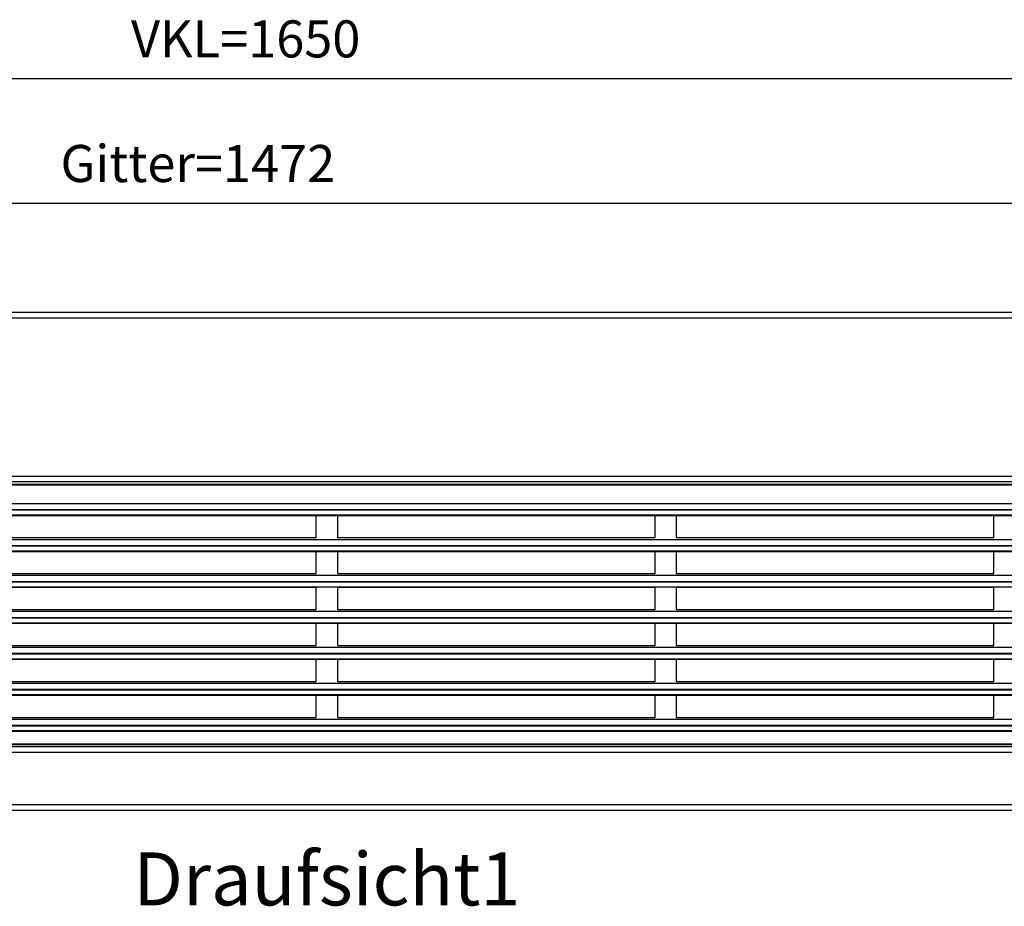
# Model space of a CAD drawing. Units: millimetres. Extents: x -5 to 589, y -7 to 413.
# Drawn here: x 189 to 282, y 146 to 230 of the extents above; entities that cross this region are included whole.
import ezdxf

# ---------------------------------------------------------------- set-up
doc = ezdxf.new("R2010")
doc.units = ezdxf.units.MM
doc.layers.add('1', color=7, linetype='Continuous')
doc.styles.add('CONVERTER_11', font='txt.shx', dxfattribs={"width": 0.9})
doc.dimstyles.new('ME10_DIM_22', dxfattribs={"dimtxt": 17.5, "dimasz": 17.5, "dimexe": 10, "dimexo": 0, "dimgap": 10, "dimtad": 1, "dimdsep": 46, "dimtxsty": 'CONVERTER_11', "dimsah": 1, "dimcen": 0.09, "dimclrd": 2, "dimclre": 2, "dimclrt": 3, "dimadec": 0, "dimazin": 0, "dimtfac": 1, "dimtdec": 4, "dimtix": 1, "dimtmove": 0, "dimatfit": 3, "dimfxl": 0, "dimtolj": 1, "dimtzin": 0, "dimarcsym": 0})
doc.dimstyles.new('ME10_DIM_23', dxfattribs={"dimtxt": 17.5, "dimasz": 17.5, "dimexe": 10, "dimexo": 0, "dimgap": 10, "dimtad": 1, "dimdsep": 46, "dimtxsty": 'CONVERTER_11', "dimsah": 1, "dimcen": 0.09, "dimclrd": 2, "dimclre": 2, "dimclrt": 3, "dimadec": 0, "dimazin": 0, "dimtfac": 1, "dimtdec": 4, "dimtix": 1, "dimtmove": 0, "dimatfit": 3, "dimfxl": 0, "dimtolj": 1, "dimtzin": 0, "dimarcsym": 0})

# ---------------------------------------------------------------- blocks, each defined once
blk = doc.blocks.new('lueftungsgitter_bg66_rechts_gekuerzt_02__20', base_point=(277.5, 806.94))
at = {"color": 1, "linetype": 'Continuous'}
for p, q in [((277.5, 929.94), (1749.5, 929.94)), ((277.5, 929.64), (1749.5, 929.64)), ((279.09, 917.78), (1747.91, 917.78)), ((280, 920.84), (1747, 920.84)), ((280, 917.98), (1747, 917.98)), ((277.5, 915.45), (1749.5, 915.45)), ((277.5, 915.16), (1749.5, 915.16)), ((1085, 915.14), (935, 915.14)), ((1085, 904.64), (1085, 915.14)), ((1095, 915.14), (1095, 904.64)), ((1245, 915.14), (1095, 915.14)), ((1245, 904.64), (1245, 915.14)), ((1255, 915.14), (1255, 904.64)), ((1405, 915.14), (1255, 915.14)), ((1405, 904.64), (1405, 915.14)), ((280, 903.84), (1747, 903.84)), ((935, 904.64), (1085, 904.64)), ((1095, 904.64), (1245, 904.64)), ((1255, 904.64), (1405, 904.64)), ((277.5, 898.46), (1749.5, 898.46)), ((277.5, 898.16), (1749.5, 898.16)), ((279.09, 900.79), (1747.91, 900.79)), ((280, 900.98), (1747, 900.98)), ((1085, 898.14), (935, 898.14)), ((1085, 887.64), (1085, 898.14)), ((1245, 898.14), (1095, 898.14)), ((1095, 898.14), (1095, 887.64)), ((1245, 887.64), (1245, 898.14)), ((1405, 898.14), (1255, 898.14)), ((1255, 898.14), (1255, 887.64)), ((1405, 887.64), (1405, 898.14)), ((279.09, 883.79), (1747.91, 883.79)), ((280, 886.85), (1747, 886.85)), ((280, 883.99), (1747, 883.99)), ((935, 887.64), (1085, 887.64)), ((1095, 887.64), (1245, 887.64)), ((1255, 887.64), (1405, 887.64)), ((277.5, 881.46), (1749.5, 881.46)), ((1749.5, 881.17), (277.5, 881.17)), ((1085, 881.14), (935, 881.14)), ((1085, 870.64), (1085, 881.14)), ((1095, 881.14), (1095, 870.64)), ((1245, 881.14), (1095, 881.14)), ((1245, 870.64), (1245, 881.14)), ((1405, 881.14), (1255, 881.14)), ((1255, 881.14), (1255, 870.64)), ((1405, 870.64), (1405, 881.14)), ((280, 869.85), (1747, 869.85)), ((935, 870.64), (1085, 870.64)), ((1095, 870.64), (1245, 870.64)), ((1255, 870.64), (1405, 870.64)), ((279.09, 866.8), (1747.91, 866.8)), ((280, 866.99), (1747, 866.99)), ((277.5, 864.47), (1749.5, 864.47)), ((277.5, 864.17), (1749.5, 864.17)), ((1085, 864.14), (935, 864.14)), ((1085, 853.64), (1085, 864.14)), ((1245, 864.14), (1095, 864.14)), ((1095, 864.14), (1095, 853.64)), ((1245, 853.64), (1245, 864.14)), ((1255, 864.14), (1255, 853.64)), ((1405, 864.14), (1255, 864.14)), ((1405, 853.64), (1405, 864.14)), ((280, 852.86), (1747, 852.86)), ((935, 853.64), (1085, 853.64)), ((1095, 853.64), (1245, 853.64)), ((1255, 853.64), (1405, 853.64)), ((277.5, 847.47), (1749.5, 847.47)), ((277.5, 847.18), (1749.5, 847.18)), ((279.09, 849.8), (1747.91, 849.8)), ((280, 850), (1747, 850)), ((1085, 847.14), (935, 847.14)), ((1085, 836.64), (1085, 847.14)), ((1245, 847.14), (1095, 847.14)), ((1095, 847.14), (1095, 836.64)), ((1245, 836.64), (1245, 847.14)), ((1255, 847.14), (1255, 836.64)), ((1405, 847.14), (1255, 847.14)), ((1405, 836.64), (1405, 847.14)), ((279.09, 832.81), (1747.91, 832.81)), ((280, 835.86), (1747, 835.86)), ((280, 833), (1747, 833)), ((935, 836.64), (1085, 836.64)), ((1095, 836.64), (1245, 836.64)), ((1255, 836.64), (1405, 836.64)), ((277.5, 830.48), (1749.5, 830.48)), ((277.5, 830.18), (1749.5, 830.18)), ((1085, 830.14), (935, 830.14)), ((1085, 819.64), (1085, 830.14)), ((1245, 830.14), (1095, 830.14)), ((1095, 830.14), (1095, 819.64)), ((1245, 819.64), (1245, 830.14)), ((1405, 830.14), (1255, 830.14)), ((1255, 830.14), (1255, 819.64)), ((1405, 819.64), (1405, 830.14)), ((280, 818.87), (1747, 818.87)), ((935, 819.64), (1085, 819.64)), ((1095, 819.64), (1245, 819.64)), ((1255, 819.64), (1405, 819.64)), ((279.09, 815.81), (1747.91, 815.81)), ((280, 816.01), (1747, 816.01)), ((277.5, 813.48), (1749.5, 813.48)), ((277.5, 813.19), (1749.5, 813.19)), ((277.5, 807.24), (1749.5, 807.24)), ((277.5, 806.94), (1749.5, 806.94))]:
    blk.add_line(p, q, dxfattribs=at)
blk = doc.blocks.new('frontpaneel_bg66__25', base_point=(265, 775.94))
at = {"color": 1, "linetype": 'Continuous'}
for p, q in [((267.67, 805.94), (1912.33, 805.94)), ((265, 803.34), (1915, 803.34)), ((268, 778.54), (1912, 778.54)), ((268, 775.94), (1912, 775.94))]:
    blk.add_line(p, q, dxfattribs=at)
blk = doc.blocks.new('fensterbank_bg66__33', base_point=(265, 917.94))
at = {"color": 1, "linetype": 'Continuous'}
for p, q in [((1912, 1010.94), (268, 1010.94)), ((1912, 1008.34), (268, 1008.34)), ((1912, 933.54), (268, 933.54)), ((1912, 930.94), (268, 930.94))]:
    blk.add_line(p, q, dxfattribs=at)
blk = doc.blocks.new('verkleidung_umluft_bg66_wandstehend_an-li_kacontroller_rechts__37', base_point=(265, 774.89))
for name, p in [('fensterbank_bg66__33', (265, 917.94)), ('lueftungsgitter_bg66_rechts_gekuerzt_02__20', (277.5, 806.94)), ('frontpaneel_bg66__25', (265, 775.94))]:
    blk.add_blockref(name, p)
blk = doc.blocks.new('*D108')
at = {"layer": '1', "color": 2, "linetype": 'Continuous'}
for p, q in [((265, 1007.94), (265, 1131.48)), ((1915, 1007.19), (1915, 1131.48)), ((265, 1121.48), (1915, 1121.48))]:
    blk.add_line(p, q, dxfattribs=at)
at = {"layer": '1', "color": 2}
for points in [[(282.5, 1123.79), (282.5, 1119.18), (265, 1121.48)], [(1897.5, 1119.18), (1897.5, 1123.79), (1915, 1121.48)]]:
    blk.add_solid(points, dxfattribs=at)
at = {"layer": '1', "color": 3, "insert": (997.45, 1131.48), "char_height": 17.5, "attachment_point": 7, "rotation": 0.0001, "line_spacing_factor": 0.60024, "style": 'CONVERTER_11'}
blk.add_mtext('\\C3;VKL=\\C3;1650', dxfattribs=at)
blk = doc.blocks.new('*D109')
at = {"layer": '1', "color": 2, "linetype": 'Continuous'}
for p, q in [((277.5, 929.64), (277.5, 1072.61)), ((1749.5, 929.64), (1749.5, 1072.61)), ((277.5, 1062.61), (1749.5, 1062.61))]:
    blk.add_line(p, q, dxfattribs=at)
at = {"layer": '1', "color": 2}
for points in [[(295, 1064.91), (295, 1060.3), (277.5, 1062.61)], [(1732, 1060.3), (1732, 1064.91), (1749.5, 1062.61)]]:
    blk.add_solid(points, dxfattribs=at)
at = {"layer": '1', "color": 3, "insert": (964.17, 1072.61), "char_height": 17.5, "attachment_point": 7, "rotation": 0.0001, "line_spacing_factor": 0.60024, "style": 'CONVERTER_11'}
blk.add_mtext('\\C3;Gitter=\\C3;1472', dxfattribs=at)
blk = doc.blocks.new('Draufsicht1', base_point=(1090, 893.442))
blk.add_blockref('verkleidung_umluft_bg66_wandstehend_an-li_kacontroller_rechts__37', (265, 774.892))
at = {"layer": '1', "color": 7, "insert": (1090, 755.942), "char_height": 25, "attachment_point": 2, "line_spacing_factor": 1.320528, "style": 'CONVERTER_11'}
blk.add_mtext('Draufsicht1', dxfattribs=at)
at = {"layer": '1'}
for base, p1, p2, dimstyle, override, picture, middle in [((265, 1121.484), (1915, 1007.192), (265, 1007.942), 'ME10_DIM_22', {"dimpost": 'VKL=<>'}, '*D108', (1046.975, 1140.234)), ((277.5, 1062.606), (1749.5, 929.642), (277.5, 929.642), 'ME10_DIM_23', {"dimpost": 'Gitter=<>'}, '*D109', (1047.78, 1081.356))]:
    dim = blk.add_linear_dim(base=base, p1=p1, p2=p2, dimstyle=dimstyle, override=override, dxfattribs=at)
    dim.commit()
    dim.dimension.update_dxf_attribs({"geometry": picture, "text_midpoint": middle, "text_rotation": 0.00014})

msp = doc.modelspace()

# ---------------------------------------------------------------- block references
at = {"xscale": 0.2, "yscale": 0.2, "zscale": 0.2}
msp.add_blockref('Draufsicht1', (218, 178.688), dxfattribs=at)

doc.saveas('drawing.dxf')
